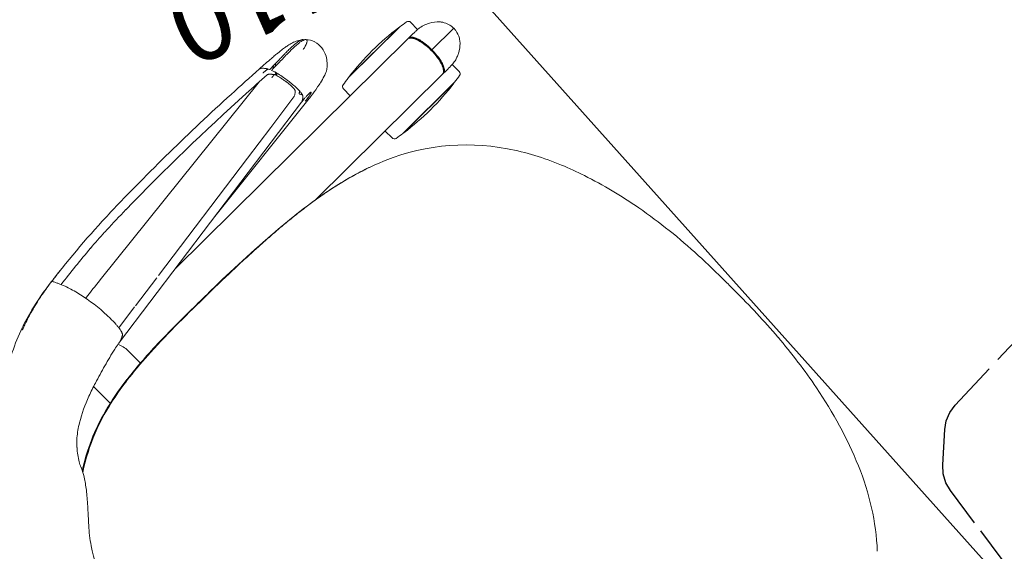
# Model space of a CAD drawing. Units: inches. Extents: x 0 to 892, y 0 to 488.
# Drawn here: x 168 to 193, y 318 to 332 of the extents above; entities that cross this region are included whole.
import ezdxf
from ezdxf.enums import TextEntityAlignment as Align

# ---------------------------------------------------------------- set-up
doc = ezdxf.new("R2010")
doc.units = ezdxf.units.IN
doc.header["$MEASUREMENT"] = 0
for name, color, linetype in [('A-FURN-P-SEAT', 2, 'Continuous'), ('A-FURN-P-SEAT-PROD_NO-T', 2, 'Continuous'), ('A-FURN-P-TABLE', 2, 'Continuous'), ('A-FURN-P-TABLE-LEGBRACKET3', 2, 'Continuous'), ('A-FURN-P-TABLE-SS-T', 2, 'Continuous'), ('ELEC', 1, 'Continuous'), ('ELEC-FINISH', 7, 'Continuous'), ('ELEC-OTHER', 7, 'Continuous'), ('ELEC-PROD_NO', 7, 'Continuous'), ('ELEC-TYPE', 7, 'Continuous'), ('ELEC-VIEW', 7, 'Continuous')]:
    doc.layers.add(name, color=color, linetype=linetype)
doc.styles.get("Standard").update_dxf_attribs({"font": 'arial.ttf'})

# ---------------------------------------------------------------- blocks, each defined once
blk = doc.blocks.new('P_HZ515S-2454L')
at = {"layer": 'A-FURN-P-TABLE'}
blk.add_line((0, -24), (53.875, -24), dxfattribs=at)
at = {"layer": 'A-FURN-P-TABLE-LEGBRACKET3', "extrusion": (1, -1.22465e-16, 0)}
for p, q in [((48.109, -20.368), (47.989, -18.999)), ((48.245, -21.931), (48.136, -20.682)), ((48.292, -22.155), (48.245, -21.931)), ((48.388, -22.362), (48.292, -22.155)), ((48.53, -22.541), (48.388, -22.362)), ((49.159, -23.17), (48.53, -22.541)), ((49.338, -23.312), (49.159, -23.17)), ((49.545, -23.409), (49.338, -23.312)), ((49.769, -23.455), (49.545, -23.409)), ((50.779, -23.543), (49.769, -23.455)), ((52.703, -23.712), (51.032, -23.565))]:
    blk.add_line(p, q, dxfattribs=at)
at = {"layer": 'A-FURN-P-TABLE-SS-T', "width": 0.7, "flags": 1}
blk.add_attdef('CAPPN', (0, 0), '', height=0.001, dxfattribs=at)
at = {"layer": 'A-FURN-P-TABLE-SS-T', "flags": 1}
for tag in ['CAPMG', 'CAPMC', 'CAPQT', 'CAPDH', 'CAPGC']:
    blk.add_attdef(tag, (0, 0), '', height=0.001, dxfattribs=at)
at = {"layer": 'A-FURN-P-TABLE-SS-T', "width": 0.7}
blk.add_attdef('CAPTG', text='', height=2.5, dxfattribs=at).set_placement((26.938, -19.5), align=Align.CENTER)
blk = doc.blocks.new('P_NEC2P')
at = {"layer": 'A-FURN-P-SEAT', "linetype": 'Continuous', "lineweight": 0}
for p, q in [((-1.206, 11.425), (5.153, 12.158)), ((5.502, 11.274), (4.542, 11.137)), ((5.54, 11.041), (-1.963, 9.969)), ((3.583, 11), (-0.085, 10.477)), ((5.743, 10.975), (1.964, 10.53)), ((4.542, 11.137), (3.583, 11)), ((-0.158, 10.466), (-1.036, 10.341)), ((6.528, 10.296), (6.528, 10.541)), ((6.803, 10.652), (8.634, 10.652)), ((6.832, 10.656), (8.604, 10.656)), ((8.908, 10.291), (8.908, 10.541)), ((-1.071, 10.336), (-1.722, 10.243)), ((0.326, 10.296), (8.55, 10.296)), ((-1.962, 9.67), (-1.962, 9.226)), ((9.576, 9.671), (8.801, 9.671)), ((-3.212, 9.041), (-3.212, 9.635)), ((4.078, 9.046), (8.55, 9.046)), ((6.528, 9.046), (6.528, 8.8)), ((8.908, 9.05), (8.908, 8.8)), ((6.803, 8.689), (8.634, 8.689)), ((6.832, 8.685), (8.604, 8.685))]:
    blk.add_line(p, q, dxfattribs=at)
for centre, radius, start, end in [((0.909, -9.806), 22.269, 91.9529, 97.7721), ((2.003, -43.035), 55.517, 87.506, 91.9122), ((-0.144, -92.822), 105.35, 86.9956, 87.5176), ((-1.293, 6.123), 6.189, 102.8032, 106.8312), ((-1.361, 5.78), 6.517, 100.6667, 104.7016), ((-1.309, 6.165), 6.145, 101.206, 102.7496), ((-1.085, 4.354), 7.97, 97.3482, 100.719), ((-1.287, 6.061), 6.251, 97.4972, 101.2192), ((1.884, -18.18), 30.698, 96.7846, 97.4659), ((-3.363, 11.512), 1.466, 27.5861, 30.635), ((-3.767, 11.304), 1.92, 24.9714, 27.5021), ((1.007, -9.643), 21.883, 94.7997, 97.8741), ((0.675, -6.035), 18.26, 93.022, 94.7105), ((0.734, -7.234), 19.46, 92.7726, 93.0093), ((1.147, -16.596), 28.832, 91.2967, 92.6914), ((1.885, -48.948), 61.192, 87.35695, 91.30242), ((0.731, -76.917), 89.185, 86.99327, 87.44488), ((5.897, 16.882), 4.661, 263.4411, 263.7056), ((-0.554, -98.203), 110.745, 86.72377, 86.92976), ((5.332, 12.257), 0.133, 61.2629, 70.2352), ((3.878, -1.811), 14.14, 83.7076, 83.8805), ((5.308, 12.213), 0.184, 54.0732, 61.3894), ((5.261, 12.148), 0.264, 45.8895, 54.0426), ((5.251, 10.646), 1.607, 82.555, 83.6821), ((5.177, 12.059), 0.386, 39.6093, 46.0289), ((5.344, 11.347), 0.9, 80.622, 82.6074), ((4.965, 11.883), 0.662, 36.7299, 39.6786), ((5.391, 11.629), 0.615, 76.9097, 80.6699), ((4.88, 11.816), 0.77, 35.3397, 36.9196), ((5.143, 12.005), 0.446, 32.2615, 35.1587), ((5.161, 12.016), 0.425, 25.6351, 32.2656), ((5.071, 11.972), 0.526, 24.6028, 25.7191), ((5.526, 17.185), 4.995, 270.2553, 270.8445), ((5.478, 20.135), 7.945, 270.8823, 271.608), ((5.527, 12.001), 0.217, 59.6327, 61.6939), ((5.547, 12.033), 0.179, 53.6053, 59.7911), ((5.54, 21.554), 9.408, 270.6529, 271.1372), ((5.577, 12.074), 0.128, 46.8672, 53.652), ((5.602, 12.101), 0.0917, 38.4631, 46.9551), ((5.621, 12.116), 0.0673, 28.0853, 38.5483), ((3.141, 102.881), 90.723, 271.61671, 271.76744), ((5.963, 11.957), 0.317, 131.2678, 142.8959), ((5.403, 29.178), 17.033, 271.0893, 271.2654), ((5.51, 7.995), 4.373, 85.6732, 86.5319), ((4.436, 73.876), 61.741, 271.24632, 271.53592), ((5.661, 9.977), 2.386, 84.2745, 85.6828), ((5.75, 10.868), 1.491, 82.326, 84.2873), ((6.634, -10.76), 22.972, 91.401, 91.7333), ((6.15, 13.955), 1.623, 262.8899, 264.4707), ((3.034, -17.471), 29.957, 84.1767, 84.3293), ((6.31, 2.465), 9.743, 90.9057, 91.3972), ((5.789, 9.493), 2.853, 81.7366, 84.2715), ((6.374, 1.421), 10.74, 90.7877, 91.5097), ((6.236, 7.149), 5.057, 89.5722, 90.9034), ((5.947, 10.602), 1.733, 78.2805, 81.6535), ((6.279, 9.235), 2.925, 86.6724, 91.0272), ((6.249, 9.414), 2.792, 87.1579, 89.4975), ((6.052, 11.106), 1.218, 72.1605, 78.2983), ((6.292, 10.313), 1.892, 84.6564, 87.0968), ((6.115, 11.314), 1.001, 67.966, 71.984), ((6.352, 10.548), 1.61, 82.7208, 86.5549), ((6.362, 11.072), 1.13, 82.0172, 84.6092), ((6.17, 11.446), 0.858, 63.2974, 68.0561), ((6.406, 11.4), 0.799, 79.9597, 81.9332), ((6.444, 11.616), 0.58, 77.0703, 79.9272), ((6.247, 11.595), 0.69, 52.8475, 63.3709), ((6.48, 11.771), 0.421, 73.1112, 77.0913), ((6.497, 11.83), 0.36, 72.4589, 73.0004), ((6.511, 11.874), 0.314, 68.2658, 72.5408), ((6.545, 11.959), 0.221, 63.9434, 68.2301), ((6.571, 12.012), 0.163, 59.97, 63.8791), ((6.602, 12.064), 0.102, 51.3043, 60.2569), ((-1.655, 6.925), 5.336, 110.5933, 124.7907), ((-1.653, 6.869), 5.39, 104.6416, 110.4083), ((-1.711, 7.319), 4.921, 110.185, 111.228), ((-0.901, 5.131), 7.254, 109.8052, 110.2324), ((-0.951, 5.288), 7.09, 109.2709, 109.8527), ((-1.747, 7.569), 4.674, 107.085, 109.2915), ((-1.493, 6.763), 5.519, 106.7694, 107.1421), ((-4.484, 10.975), 2.708, 20.7263, 24.8873), ((-4.78, 10.868), 3.024, 17.5404, 20.6349), ((5.376, 12.048), 0.102, 67.7729, 71.2635), ((5.367, 12.026), 0.127, 59.5493, 67.5545), ((5.346, 11.99), 0.168, 55.6096, 59.68), ((5.327, 11.962), 0.202, 52.3116, 55.5949), ((5.405, 12.428), 0.425, 275.1623, 278.9497), ((5.301, 11.929), 0.244, 45.4403, 52.1948), ((5.378, 12.602), 0.601, 278.9203, 281.505), ((5.281, 11.909), 0.272, 44.9152, 45.5277), ((5.272, 11.9), 0.285, 43.843, 44.9013), ((5.222, 11.852), 0.354, 39.7992, 43.7044), ((5.136, 11.78), 0.466, 39.6397, 39.9091), ((5.035, 11.697), 0.597, 38.05, 39.5632), ((5.331, 12.838), 0.842, 281.4097, 281.9203), ((4.908, 11.597), 0.758, 37.7094, 38.1004), ((5.32, 12.893), 0.898, 281.8684, 283.4079), ((4.998, 11.666), 0.645, 36.5511, 37.7524), ((5.132, 11.765), 0.478, 34.707, 36.6081), ((5.202, 11.813), 0.394, 33.7322, 34.7348), ((5.362, 12.716), 0.716, 283.4485, 284.0676), ((5.273, 11.86), 0.308, 31.5573, 33.797), ((5.313, 11.885), 0.261, 31.1545, 31.5414), ((5.339, 11.9), 0.231, 27.9843, 31.2127), ((5.586, 10.246), 1.763, 90.8306, 91.3796), ((5.624, 10.099), 1.883, 90.2049, 92.0699), ((5.074, 11.786), 0.52, 21.1948, 21.9756), ((4.904, 11.723), 0.702, 16.3962, 20.9335), ((5.591, 9.78), 2.229, 89.4986, 90.7924), ((5.581, 17.819), 5.672, 269.8595, 270.6708), ((4.48, 11.734), 1.163, 19.4508, 20.7926), ((4.236, 11.652), 1.42, 15.7865, 19.2796), ((4.492, 11.603), 1.13, 11.5952, 16.3375), ((3.477, 11.445), 2.207, 11.5747, 15.6097), ((6.242, 13.226), 1.296, 281.6368, 282.9946), ((6.296, 12.998), 1.062, 282.9467, 285.3455), ((6.453, 11.35), 0.802, 77.786, 82.6577), ((6.36, 12.766), 0.821, 285.2719, 288.6991), ((6.523, 11.682), 0.462, 72.4007, 77.5028), ((6.436, 12.544), 0.587, 288.7076, 291.0065), ((6.493, 12.398), 0.43, 290.8873, 294.7239), ((6.576, 11.854), 0.282, 65.8542, 72.1298), ((6.631, 12.101), 0.0556, 40.505, 51.2994), ((6.555, 12.264), 0.282, 294.6402, 299.5652), ((6.649, 12.116), 0.0319, 23.216, 40.5681), ((6.657, 12.12), 0.0229, 353.0214, 22.8719), ((6.621, 11.955), 0.172, 58.8732, 65.8642), ((6.607, 12.173), 0.177, 299.441, 305.9479), ((6.658, 12.015), 0.102, 50.1577, 58.8774), ((6.645, 12.12), 0.112, 305.9226, 313.2326), ((6.665, 12.098), 0.0825, 313.4755, 314.9725), ((6.684, 12.047), 0.0609, 41.0607, 49.9121), ((6.677, 12.087), 0.0663, 314.6156, 323.1512), ((6.364, 11.745), 0.5, 16.8105, 43.3408), ((6.701, 12.061), 0.0383, 28.8024, 41.0012), ((6.694, 12.074), 0.0447, 322.9876, 333.9688), ((6.712, 12.067), 0.0252, 347.2103, 29.2802), ((6.705, 12.069), 0.0323, 333.8666, 347.3457), ((-5.213, 10.724), 3.479, 11.512, 17.6476), ((3.536, 11.397), 2.109, 10.7598, 11.8435), ((1.946, 11.096), 3.726, 9.1943, 10.7508), ((3.18, 11.296), 2.477, 8.7221, 9.1934), ((3.578, 11.356), 2.074, 7.6316, 8.7551), ((1.551, 11.051), 4.173, 9.3763, 11.5714), ((1.992, 11.115), 3.727, 8.0067, 9.5003), ((6.286, 11.717), 0.582, 330.9833, 17.2181), ((-6.385, 10.477), 4.677, 1.0415, 11.6147), ((12.502, -107.427), 119.64, 96.57903, 96.86125), ((-1.211, 11.47), 0.0454, 276.5019, 276.6064), ((4.157, 11.432), 1.49, 3.9027, 7.6885), ((5.433, 11.438), 0.211, 349.9146, 351.2789), ((5.366, 11.447), 0.279, 351.4322, 355.3459), ((4.585, 11.46), 1.061, 1.471, 3.931), ((5.234, 11.459), 0.412, 355.2374, 357.2176), ((5.096, 11.466), 0.55, 357.2218, 359.6535), ((4.879, 11.468), 0.767, 359.6029, 1.4939), ((3.17, 11.275), 2.539, 4.6605, 8.1409), ((3.811, 11.322), 1.896, 0.705, 4.8155), ((6.125, 11.804), 0.765, 318.455, 331.1958), ((5.415, 11.53), 0.27, 288.7623, 292.4438), ((5.403, 11.56), 0.303, 292.436, 299.2324), ((5.386, 11.591), 0.337, 299.1825, 306.5201), ((5.332, 11.664), 0.428, 306.4919, 307.2883), ((5.022, 12.072), 0.941, 307.2848, 307.9239), ((5.474, 11.491), 0.205, 308.0375, 309.2633), ((5.532, 11.419), 0.112, 309.3244, 310.7425), ((5.523, 11.43), 0.127, 310.8202, 311.2179), ((6.319, 10.522), 1.081, 131.2066, 131.2757), ((5.682, 11.25), 0.114, 130.7535, 131.1916), ((5.507, 11.455), 0.156, 310.3726, 311.6244), ((5.662, 11.273), 0.0837, 130.413, 130.7137), ((5.538, 11.421), 0.11, 311.6368, 313.4408), ((5.562, 11.395), 0.0749, 313.3741, 317.2738), ((5.571, 11.387), 0.0621, 317.3937, 319.6103), ((5.572, 11.386), 0.0612, 319.6254, 320.8686), ((5.572, 11.386), 0.0608, 320.9521, 326.8497), ((5.562, 11.392), 0.0723, 326.7341, 328.5078), ((5.542, 11.405), 0.0966, 328.5264, 330.629), ((5.522, 11.416), 0.119, 330.5826, 332.3495), ((5.517, 11.419), 0.125, 332.3099, 333.5035), ((5.498, 11.428), 0.146, 333.5163, 337.6166), ((5.516, 11.421), 0.126, 337.5947, 342.0924), ((5.514, 11.421), 0.129, 342.1549, 346.4687), ((5.491, 11.427), 0.153, 346.4187, 348.7104), ((5.466, 11.432), 0.178, 348.6679, 349.9389), ((5.672, 11.224), 0.0231, 153.203, 173.341), ((5.675, 11.224), 0.0266, 172.9469, 186.6041), ((5.668, 11.223), 0.0192, 186.9365, 191.049), ((5.663, 11.222), 0.0136, 190.9669, 198.3106), ((5.659, 11.221), 0.00966, 198.6052, 204.6216), ((5.656, 11.219), 0.00627, 204.8637, 210.8183), ((6.207, 11.622), 0.689, 216.0859, 220.2753), ((5.667, 11.227), 0.0173, 145.5932, 153.2763), ((5.673, 11.223), 0.0245, 138.8131, 145.2728), ((5.699, 11.2), 0.0594, 137.2957, 139.0695), ((5.705, 11.194), 0.0681, 129.2967, 137.069), ((5.721, 11.175), 0.0927, 122.3153, 129.2161), ((5.746, 11.134), 0.14, 115.4298, 122.2647), ((5.505, 11.227), 0.193, 334.7225, 340.4584), ((6.108, 11.54), 0.561, 220.4183, 221.6054), ((5.779, 11.065), 0.218, 109.9631, 115.3771), ((5.475, 11.237), 0.225, 340.4434, 345.6519), ((5.395, 11.258), 0.307, 345.961, 349.2561), ((5.447, 11.245), 0.254, 345.5451, 345.8753), ((5.288, 11.278), 0.416, 349.2486, 352.3799), ((5.197, 11.291), 0.508, 352.2906, 353.4652), ((5.004, 11.311), 0.702, 353.6094, 356.9965), ((4.617, 11.332), 1.089, 356.9928, 0.7138), ((6.266, 11.646), 0.554, 296.4713, 309.1716), ((6.163, 11.764), 0.711, 309.6501, 318.8363), ((5.447, 11.316), 0.29, 288.7619, 294.9829), ((5.965, 8.08), 2.992, 96.7665, 98.1635), ((5.436, 11.341), 0.317, 294.937, 297.876), ((5.432, 11.348), 0.325, 297.8377, 300.8775), ((5.422, 11.365), 0.345, 300.8634, 303.9733), ((5.897, 8.676), 2.391, 94.767, 96.8261), ((5.401, 11.396), 0.383, 303.9913, 307.0487), ((4.717, 18.305), 7.367, 277.0894, 277.452), ((5.347, 11.469), 0.474, 306.9481, 309.1267), ((5.393, 11.411), 0.399, 309.1962, 309.5556), ((5.508, 11.273), 0.22, 309.4883, 311.0941), ((5.568, 11.204), 0.129, 311.1323, 313.8241), ((5.593, 11.178), 0.0928, 313.8922, 318.3646), ((5.596, 11.174), 0.087, 318.9802, 324.5973), ((5.578, 11.187), 0.109, 324.5192, 328.1624), ((5.551, 11.204), 0.142, 328.151, 332.8747), ((5.306, 13.794), 2.818, 277.4613, 278.7301), ((5.528, 11.216), 0.167, 332.7767, 334.6972), ((5.828, 9.535), 1.53, 91.9202, 94.8568), ((5.524, 12.384), 1.392, 278.6744, 281.5936), ((5.48, 13.188), 2.228, 276.7861, 277.3404), ((5.254, 14.877), 3.933, 277.4602, 278.3954), ((5.805, 10.206), 0.858, 89.2229, 91.9336), ((5.656, 11.733), 0.727, 281.7362, 284.2213), ((5.81, 10.549), 0.515, 86.7811, 89.2325), ((4.726, 18.665), 7.757, 278.1667, 280.0347), ((5.744, 11.385), 0.369, 284.2486, 288.0504), ((5.823, 10.776), 0.288, 83.2778, 86.8481), ((5.84, 10.916), 0.148, 79.1638, 83.3258), ((5.806, 11.192), 0.166, 288.1977, 292.5067), ((5.854, 10.989), 0.073, 72.8987, 79.5411), ((5.844, 11.102), 0.0678, 292.0917, 301.9361), ((5.865, 11.024), 0.036, 65.948, 72.9428), ((5.873, 11.042), 0.0169, 54.616, 66.2491), ((5.868, 11.063), 0.0214, 302.6872, 315.8444), ((5.879, 11.049), 0.0073, 35.0063, 55.0598), ((5.878, 11.053), 0.00787, 316.5398, 334.4207), ((5.882, 11.051), 0.00375, 333.245, 35.0585), ((5.45, 14.581), 3.609, 280.0192, 281.4104), ((5.646, 13.605), 2.613, 281.422, 282.8148), ((5.827, 12.839), 1.826, 282.5994, 288.3724), ((6.086, 12.058), 1.004, 288.4252, 291.8184), ((6.195, 11.788), 0.713, 291.711, 296.5123), ((7.718, 4.075), 6.64, 82.3322, 97.6678), ((-4.791, 10.514), 3.083, 357.0978, 0.8799), ((6.608, 10.541), 0.08, 99.7413, 180), ((7.718, 4.075), 6.64, 97.9266, 99.7413), ((7.718, 4.075), 6.64, 80.2587, 82.0734), ((8.828, 10.541), 0.08, 0, 80.2587), ((-2.441, 10.304), 0.721, 347.6986, 350.7351), ((-2.905, 10.38), 1.192, 350.7001, 353.4505), ((-3.476, 10.446), 1.766, 353.4352, 356.0304), ((-3.908, 10.48), 2.199, 355.938, 356.8323), ((8.549, 10.199), 0.0961, 57.3034, 89.1834), ((8.584, 10.213), 0.0817, 89.7236, 101.1747), ((8.566, -7.627), 17.922, 89.8641, 89.9393), ((8.584, 10.203), 0.0918, 62.9873, 89.4773), ((8.583, 10.198), 0.0896, 64.9682, 86.8237), ((8.523, 10.153), 0.149, 45.2576, 58.5354), ((8.186, -94.59), 104.886, 89.67235, 89.76927), ((8.549, 10.166), 0.124, 58.0518, 60.4071), ((8.531, 10.14), 0.155, 43.4614, 57.4127), ((8.568, 10.167), 0.124, 48.0627, 65.0119), ((8.564, 10.164), 0.135, 45.4968, 63.0029), ((8.47, 10.097), 0.226, 37.7217, 45.7079), ((8.444, 10.06), 0.274, 28.1975, 43.0687), ((8.382, 10.03), 0.337, 28.4651, 37.6868), ((8.521, 10.112), 0.196, 36.7217, 48.3709), ((8.509, 10.107), 0.215, 35.0547, 45.782), ((8.406, 10.026), 0.339, 26.4481, 36.7713), ((8.22, 9.939), 0.523, 21.9063, 28.7695), ((8.386, 10.02), 0.365, 26.3084, 35.122), ((8.276, 9.963), 0.468, 22.8882, 28.9394), ((8.188, 9.916), 0.584, 17.6175, 26.6288), ((8.18, 9.918), 0.595, 17.7382, 26.3093), ((8.777, 7.666), 2.628, 88.0213, 89.8139), ((8.843, 9.369), 0.924, 82.3151, 88.4283), ((8.874, 9.638), 0.654, 67.9424, 81.9044), ((8.731, 9.269), 1.049, 65.4041, 68.2589), ((8.597, 8.961), 1.385, 62.9262, 65.6662), ((8.92, 9.581), 0.686, 40.9129, 63.3661), ((-0.682, 3.56), 6.543, 103.1729, 105.2964), ((-1.673, 7.784), 2.204, 98.931, 103.1233), ((-2.588, 9.67), 0.626, 0.028, 27.4797), ((-1.105, 3.918), 6.111, 98.0726, 98.5618), ((-2.038, 10.373), 0.41, 287.4838, 290.3474), ((-2.044, 10.389), 0.427, 290.3555, 290.7468), ((-2.063, 10.44), 0.482, 290.803, 293.1725), ((-2.106, 10.539), 0.59, 293.1528, 295.1675), ((-2.074, 10.473), 0.517, 295.1266, 295.9549), ((-2.031, 10.386), 0.42, 295.915, 297.6013), ((-2.02, 10.363), 0.394, 297.6983, 300.6539), ((-2.168, 10.611), 0.683, 300.7247, 301.3982), ((-3.994, 13.596), 4.182, 301.4499, 301.6414), ((-1.882, 10.174), 0.161, 300.2961, 305.4862), ((-1.836, 10.109), 0.0811, 305.9855, 328.6228), ((-1.893, 10.145), 0.148, 328.059, 335.3561), ((-1.972, 10.183), 0.236, 335.1207, 341.6312), ((-2.064, 10.214), 0.333, 341.4633, 345.0139), ((-2.212, 10.254), 0.486, 344.993, 347.6924), ((8.015, 9.854), 0.745, 16.6476, 22.0807), ((8.093, 9.887), 0.665, 17.0401, 22.8184), ((7.793, 9.797), 0.979, 9.2137, 16.9467), ((7.682, 9.754), 1.093, 9.681, 16.6463), ((7.944, 9.834), 0.841, 13.1494, 17.9204), ((7.822, 9.805), 0.97, 9.1047, 17.6744), ((7.358, 9.724), 1.42, 3.0034, 9.3188), ((7.153, 9.67), 1.628, 351.5697, 9.4695), ((7.717, 9.779), 1.074, 9.1918, 13.2179), ((7.336, 9.719), 1.461, 1.5459, 9.1391), ((7.468, 9.741), 1.331, 6.2487, 9.4079), ((8.976, 9.637), 0.607, 37.4193, 40.443), ((9.002, 9.655), 0.576, 21.7943, 37.488), ((0.214, -0.779), 10.963, 106.4109, 107.701), ((3.669, -12.566), 23.246, 105.1552, 106.3709), ((7.311, 9.719), 1.489, 0.9849, 6.4336), ((4.36, 9.647), 4.437, 0.3078, 1.442), ((4.698, 9.69), 4.099, 358.4444, 359.7293), ((-1.204, 9.561), 10.006, 0.6295, 1.0541), ((-1.242, 9.781), 10.044, 358.9474, 359.3698), ((9.057, 9.681), 0.514, 12.5717, 21.4054), ((8.918, 9.649), 0.657, 4.757, 12.6219), ((5.27, 10.025), 4.32, 354.6981, 355.2918), ((-4.031, 8.548), 13.653, 4.7175, 4.8575), ((-1.986, 5.642), 4.173, 110.7962, 120.5437), ((-1.137, 3.466), 6.508, 107.7267, 110.9824), ((7.577, 9.61), 1.2, 344.9298, 351.4282), ((7.44, 9.607), 1.337, 349.4822, 355.0862), ((7.227, 9.627), 1.552, 355.0111, 356.877), ((7.313, 9.622), 1.487, 350.1885, 359.0156), ((7.321, 9.623), 1.476, 351.6828, 358.2727), ((9.038, 9.669), 0.536, 328.8823, 351.8435), ((8.751, 9.704), 0.825, 352.2032, 354.5394), ((-2.971, 7.329), 2.219, 120.7979, 130.6973), ((-1.138, -0.964), 10.215, 94.8829, 97.7376), ((-1.086, -1.592), 10.853, 94.0893, 97.4681), ((-0.939, -2.76), 12.015, 93.0993, 97.0092), ((-0.776, -5.202), 14.469, 92.2356, 94.8813), ((-0.765, -6.073), 15.346, 91.6982, 94.09), ((-0.453, -11.722), 20.99, 90.3122, 93.1006), ((-0.393, -15.161), 24.435, 89.8914, 92.224), ((-0.453, -16.595), 25.873, 90.2809, 91.6993), ((-0.111, -55.268), 64.547, 89.27919, 90.4155), ((-0.215, -57.265), 66.534, 88.55208, 90.30362), ((-0.39, -66.37), 75.644, 88.95175, 89.96722), ((0.371, -24.219), 33.495, 85.6037, 89.4354), ((0.472, -25.493), 34.758, 86.4367, 89.139), ((0.359, -31.426), 40.689, 88.3261, 88.4406), ((0.38, -31.001), 40.263, 88.204, 88.3387), ((0.699, -21.616), 30.873, 86.9789, 88.2487), ((0.997, -15.796), 25.046, 86.4073, 86.959), ((1.137, -13.626), 22.87, 85.8143, 86.4155), ((1.442, -9.38), 18.616, 83.2463, 86.3336), ((1.482, -9.201), 18.432, 84.4022, 85.8579), ((1.675, -6.905), 16.132, 82.0896, 85.5077), ((8.199, 9.412), 0.546, 331.375, 337.9492), ((8.267, 9.382), 0.477, 331.0157, 338.4227), ((7.961, 9.507), 0.802, 338.0809, 344.9262), ((8.191, 9.419), 0.583, 332.5866, 342.3144), ((8.065, 9.464), 0.695, 338.2948, 343.9337), ((8.163, 9.436), 0.611, 334.1758, 343.2257), ((7.824, 9.536), 0.947, 343.7832, 349.4797), ((7.835, 9.532), 0.958, 342.3065, 350.1486), ((7.89, 9.522), 0.897, 342.9648, 347.6975), ((7.658, 9.573), 1.135, 347.6638, 351.7036), ((8.878, 9.83), 0.767, 298.2046, 301.7053), ((8.943, 9.734), 0.651, 301.2687, 322.324), ((8.989, 9.695), 0.591, 322.5986, 329.1312), ((-2.023, 3.891), 5.27, 100.839, 123.4118), ((-2.134, 4.113), 5.031, 105.8944, 123.595), ((-2.124, 4.048), 5.107, 104.9342, 122.9631), ((-3.408, 7.85), 1.54, 131.0017, 140.2235), ((-1.62, 2.332), 6.885, 97.4594, 105.9494), ((-1.598, 2.164), 7.063, 97.3098, 105.1188), ((-1.4, 1.059), 8.169, 97.0697, 101.3998), ((1.832, -5.757), 14.97, 82.6729, 84.4496), ((2.482, -0.996), 10.168, 74.9956, 83.5132), ((2.247, -2.622), 11.809, 80.4475, 82.6722), ((2.529, -0.773), 9.94, 74.7193, 82.1028), ((2.413, -1.613), 10.786, 80.35, 80.4272), ((2.565, -0.764), 9.924, 77.7276, 80.3952), ((2.698, -0.141), 9.287, 77.6242, 77.7091), ((2.783, 0.237), 8.899, 76.5018, 77.6354), ((8.55, 9.131), 0.0851, 270.0166, 277.6657), ((8.544, 9.157), 0.112, 279.2329, 311.1311), ((8.584, 9.128), 0.0816, 258.8213, 270.2804), ((8.584, 9.138), 0.0922, 270.6401, 293.0998), ((8.566, 26.968), 17.922, 270.0607, 270.1359), ((8.582, 9.146), 0.0924, 273.4275, 298.0658), ((8.454, 56.969), 47.924, 270.1847, 270.3971), ((8.535, 9.196), 0.149, 300.2599, 316.7304), ((8.48, 9.236), 0.213, 310.0803, 322.3964), ((8.571, 9.166), 0.123, 293.4632, 308.9532), ((8.562, 9.184), 0.135, 298.0434, 314.4561), ((8.475, 9.255), 0.233, 316.3447, 324.8255), ((8.533, 9.213), 0.183, 309.1315, 321.0129), ((8.367, 9.321), 0.355, 322.5539, 331.2942), ((8.511, 9.237), 0.209, 314.1436, 324.4528), ((8.399, 9.309), 0.327, 324.694, 331.0149), ((8.422, 9.299), 0.323, 321.3943, 332.55), ((8.388, 9.325), 0.36, 324.4233, 334.3358), ((8.784, 11.488), 2.441, 270.04, 271.9659), ((8.826, 10.239), 1.191, 272.0339, 274.696), ((8.865, 9.749), 0.7, 274.7458, 285.4827), ((8.844, 9.794), 0.749, 286.1322, 293.6481), ((8.521, 10.545), 1.566, 293.455, 295.2502), ((8.746, 10.074), 1.044, 295.09, 298.2424), ((-2.839, 7.334), 2.307, 139.4167, 148.4293), ((3.076, 1.392), 7.707, 70.9601, 76.6207), ((3.125, 1.581), 7.513, 70.7875, 74.6412), ((3.335, 2.183), 6.875, 70.753, 70.8526), ((6.608, 8.8), 0.08, 180, 260.2586), ((7.718, 15.266), 6.64, 260.2586, 262.0734), ((7.718, 15.266), 6.64, 262.3322, 277.6678), ((7.718, 15.266), 6.64, 277.9266, 279.7414), ((8.828, 8.8), 0.08, 279.7414, 0), ((-4.127, 8.134), 0.791, 148.9438, 159.321), ((3.406, 2.382), 6.664, 68.8234, 70.7654), ((3.876, 3.461), 5.488, 34.4371, 69.329), ((-7.465, 9.708), 2.911, 322.6855, 329.1601), ((-6.335, 9.034), 1.596, 329.1376, 333.1809), ((-5.888, 8.81), 1.096, 333.076, 338.7502), ((-9.018, 10.878), 4.856, 320.623, 322.8145), ((-11.252, 12.708), 7.744, 319.1698, 320.64), ((-16.485, 17.234), 14.662, 317.9144, 319.1586), ((-3.006, 4.777), 3.69, 138.1137, 146.2588), ((-42.132, 40.174), 49.072, 317.8449, 318.1063), ((-0.911, 3.41), 6.191, 146.5124, 156.3184), ((3.027, 2.83), 6.545, 22.3127, 34.7829), ((0.426, 1.707), 9.379, 18.7442, 22.6271), ((-0.975, 1.202), 10.867, 10.4979, 18.8924), ((-4.571, 0.538), 14.524, 2.9251, 10.4907), ((-10.871, 0.203), 20.833, 0.3225, 2.9617), ((-18.526, 0.077), 28.489, 359.8451, 0.4883), ((-9.082, -0.226), 19.046, 355.8734, 0.6813), ((-4.32, -0.552), 14.273, 349.3682, 355.8003), ((-0.72, -1.279), 10.6, 337.5845, 349.6427), ((3.161, -2.899), 6.395, 317.9023, 337.7449)]:
    blk.add_arc(centre, radius, start, end, dxfattribs=at)
at = {"layer": 'A-FURN-P-SEAT-PROD_NO-T', "flags": 1}
for tag in ['CAPPN', 'CAPMG', 'CAPMC', 'CAPQT', 'CAPDH', 'CAPGC']:
    blk.add_attdef(tag, (0, 0), '', height=0.001, dxfattribs=at)
at = {"layer": 'A-FURN-P-SEAT-PROD_NO-T'}
blk.add_attdef('CAPTG', (2, -4), '', height=2.5, dxfattribs=at)
blk = doc.blocks.new('PHZ630_0410_1P')
at = {"layer": 'ELEC'}
for p, q in [((-1.729, 4.707, 0), (-1.578, 4.768, 0)), ((-1.578, 4.768, 0), (-1.318, 4.784, 0)), ((-1.318, 4.784), (1.318, 4.784)), ((1.318, 4.784), (1.615, 4.756)), ((1.615, 4.756, 0), (1.691, 4.72, -0.001)), ((1.691, 4.72, -0.001), (1.793, 4.647, -0.001)), ((-1.905, 4.424, -0.001), (-1.865, 4.545, -0.001)), ((-1.865, 4.545, -0.001), (-1.791, 4.649, -0.001)), ((-1.791, 4.649, -0.001), (-1.729, 4.707, 0)), ((1.793, 4.647, -0.001), (1.866, 4.544, -0.001)), ((1.866, 4.544, -0.001), (1.906, 4.425, -0.001)), ((-1.93, 4.172, 0), (-1.905, 4.424, -0.001)), ((-0.892, 4.202), (-0.786, 4.22)), ((-0.786, 4.22), (-0.616, 4.224)), ((-0.616, 4.224), (0.758, 4.222)), ((0.758, 4.222), (0.881, 4.205)), ((1.906, 4.425, -0.001), (1.921, 4.179, -0.001)), ((-1.93, -4.172), (-1.93, 4.172)), ((-1.088, 3.924), (-1.065, 4.038)), ((-1.065, 4.038), (-1.031, 4.108)), ((-1.031, 4.108), (-0.972, 4.166)), ((-0.972, 4.166), (-0.892, 4.202)), ((0.881, 4.205), (0.983, 4.159)), ((0.983, 4.159), (1.045, 4.086)), ((1.045, 4.086), (1.073, 4.013)), ((1.073, 4.013), (1.088, 3.885)), ((1.921, 4.179, -0.001), (1.922, -4.171, -0.001)), ((-1.089, -3.885), (-1.088, 3.924)), ((1.088, 3.885), (1.087, -3.925)), ((-0.26, 3.618), (0.256, 3.618)), ((-0.257, 3.41), (-0.26, 3.618)), ((-0.22, 3.541), (-0.22, 3.492)), ((0.217, 3.539), (-0.22, 3.541)), ((-0.22, 3.492), (0.217, 3.492)), ((0.217, 3.492), (0.217, 3.539)), ((0.256, 3.618), (0.256, 3.41)), ((0.256, 3.41), (-0.257, 3.41)), ((0.131, 2.983), (-0.133, 2.983)), ((-0.133, 2.983), (-0.133, 2.957)), ((-0.12, 3.019), (0.121, 3.019)), ((0.131, 2.957), (0.131, 2.983)), ((-0.133, 2.957), (0.131, 2.957)), ((0.121, 2.918), (-0.12, 2.918)), ((0.131, 2.491), (-0.133, 2.491)), ((-0.133, 2.491), (-0.133, 2.465)), ((-0.12, 2.528), (0.121, 2.528)), ((0.131, 2.465), (0.131, 2.491)), ((-0.133, 2.465), (0.131, 2.465)), ((0.121, 2.427), (-0.12, 2.427)), ((0.131, 1.999), (-0.133, 1.999)), ((-0.133, 1.999), (-0.133, 1.973)), ((-0.12, 2.035), (0.121, 2.035)), ((0.131, 1.973), (0.131, 1.999)), ((-0.133, 1.973), (0.131, 1.973)), ((0.121, 1.934), (-0.12, 1.934)), ((-1.701, 1.682), (-1.701, -1.548)), ((-1.114, 1.682), (-1.114, -1.548)), ((1.114, 1.682), (1.114, -1.548)), ((1.701, 1.682), (1.701, -1.548)), ((-1.072, -4.012), (-1.089, -3.885)), ((1.087, -3.925), (1.065, -4.038)), ((-1.905, -4.425, -0.001), (-1.93, -4.172, 0)), ((-1.044, -4.087), (-1.072, -4.012)), ((-0.983, -4.161), (-1.044, -4.087)), ((-0.88, -4.206), (-0.983, -4.161)), ((-0.757, -4.222), (-0.88, -4.206)), ((0.891, -4.204), (0.778, -4.221)), ((0.97, -4.167), (0.891, -4.204)), ((1.03, -4.109), (0.97, -4.167)), ((1.065, -4.038), (1.03, -4.109)), ((1.922, -4.171, -0.001), (1.906, -4.425, -0.001)), ((-1.865, -4.545, -0.001), (-1.905, -4.425, -0.001)), ((0.614, -4.222), (-0.757, -4.222)), ((0.778, -4.221), (0.614, -4.222)), ((1.906, -4.425, -0.001), (1.865, -4.546, -0.001)), ((-1.792, -4.648, -0.001), (-1.865, -4.545, -0.001)), ((-1.691, -4.719, -0.001), (-1.792, -4.648, -0.001)), ((1.79, -4.65, -0.001), (1.688, -4.722, -0.001)), ((1.865, -4.546, -0.001), (1.79, -4.65, -0.001)), ((-1.617, -4.756, 0), (-1.691, -4.719, -0.001)), ((-1.317, -4.784), (-1.617, -4.756)), ((-0.212, -4.781, 0), (-1.317, -4.784, 0)), ((-0.211, -4.732), (-0.218, -5.349)), ((0.233, -4.732), (-0.211, -4.732)), ((0.24, -5.349), (0.233, -4.732)), ((1.318, -4.778, -0.001), (0.234, -4.78, -0.001)), ((1.613, -4.757, 0), (1.318, -4.778, -0.001)), ((1.688, -4.722, -0.001), (1.613, -4.757, 0)), ((1.942, -5.29), (-0.945, -8.025)), ((-0.218, -5.349), (-0.191, -5.475)), ((2.415, -5.414), (-0.074, -7.677)), ((0.213, -5.475), (0.24, -5.349)), ((-0.191, -5.475), (-0.146, -5.565)), ((-0.146, -5.565), (-0.117, -5.678)), ((-0.117, -5.678), (-0.116, -5.809)), ((0.137, -5.809), (0.141, -5.673)), ((0.141, -5.673), (0.168, -5.562)), ((0.168, -5.562), (0.213, -5.475)), ((-0.116, -5.809), (-0.075, -5.814)), ((0.137, -5.809), (-0.116, -5.809)), ((-0.075, -5.814), (-0.075, -6.314)), ((-0.075, -5.814), (0.09, -5.815)), ((0.09, -5.815), (0.137, -5.809)), ((0.101, -6.314), (0.09, -5.815)), ((-0.075, -6.314), (-0.052, -6.314)), ((-0.052, -6.314), (-0.051, -7.179)), ((0.071, -6.314), (-0.052, -6.314)), ((0.071, -7.063), (0.071, -6.314)), ((0.071, -6.314), (0.101, -6.314)), ((1.445, -7.577), (-1.965, -9.94)), ((-0.074, -7.677), (1.445, -7.577)), ((-0.051, -7.657), (-0.051, -7.675)), ((0.071, -7.667), (0.071, -7.546)), ((0.25, -7.975), (-3.16, -10.338)), ((-0.945, -8.025), (0.25, -7.975)), ((-0.051, -7.988), (-0.051, -8.184)), ((0.071, -8.1), (0.071, -7.983)), ((-0.051, -8.614), (-0.042, -9.499)), ((0.063, -9.498), (0.07, -8.529)), ((-0.042, -9.499), (-0.075, -9.498)), ((-0.075, -9.498), (-0.074, -9.998)), ((0.063, -9.498), (-0.042, -9.499)), ((0.094, -9.498), (0.063, -9.498)), ((0.103, -9.996), (0.094, -9.498)), ((-0.117, -10.135), (-0.146, -10.248)), ((-0.116, -10.003), (-0.117, -10.135)), ((-0.074, -9.998), (-0.116, -10.003)), ((0.137, -10.003), (-0.116, -10.003)), ((-0.074, -9.998), (0.103, -9.996)), ((0.137, -10.003), (0.103, -9.996)), ((0.139, -10.134), (0.137, -10.003)), ((0.169, -10.25), (0.139, -10.134)), ((-0.192, -10.337), (-0.218, -10.464)), ((-0.146, -10.248), (-0.192, -10.337)), ((0.214, -10.338), (0.169, -10.25)), ((0.241, -10.463), (0.214, -10.338)), ((-0.218, -10.464), (-0.211, -11.085)), ((0.233, -11.085), (0.241, -10.463)), ((-0.535, -11.148), (-0.537, -13.038)), ((-0.46, -11.091), (-0.535, -11.148)), ((-0.212, -11.086), (-0.46, -11.091)), ((0.268, -11.085), (-0.212, -11.086)), ((0.514, -11.092), (0.268, -11.085)), ((0.589, -11.148), (0.514, -11.092)), ((0.59, -13.051), (0.589, -11.148)), ((-0.24, -12.837), (-0.299, -12.837)), ((-0.299, -12.837), (-0.299, -13.114)), ((-0.24, -13.116), (-0.24, -12.837)), ((0.354, -12.838), (0.296, -12.838)), ((0.296, -12.838), (0.296, -13.116)), ((0.354, -13.116), (0.354, -12.838)), ((-0.537, -13.038), (-0.481, -13.103)), ((-0.481, -13.103), (-0.299, -13.114)), ((-0.299, -13.114), (-0.299, -13.737)), ((-0.24, -13.737), (-0.24, -13.116)), ((-0.24, -13.116), (0.296, -13.116)), ((0.296, -13.116), (0.296, -13.735)), ((0.354, -13.116), (0.516, -13.108)), ((0.354, -13.735), (0.354, -13.116)), ((0.516, -13.108), (0.59, -13.051)), ((-0.299, -13.737), (-0.24, -13.737)), ((0.296, -13.735), (0.354, -13.735))]:
    blk.add_line(p, q, dxfattribs=at)
blk.add_circle((0.001, -3.298), 0.289, dxfattribs=at)
for centre, start, end in [((-0.119, 2.969), 92.0188, 267.9812), ((0.12, 2.969), 272.0188, 87.9812), ((-0.119, 2.477), 92.0188, 267.9812), ((0.12, 2.477), 272.0188, 87.9812), ((-0.119, 1.985), 92.0188, 267.9812), ((0.12, 1.985), 272.0188, 87.9812)]:
    blk.add_arc(centre, 0.0503, start, end, dxfattribs=at)
at = {"layer": 'ELEC', "extrusion": (0, 0, -1)}
for centre, major_axis in [((-1.408, 1.682), (0, -0.828)), ((1.408, -1.548), (0, 0.828))]:
    blk.add_ellipse(centre, major_axis=major_axis, ratio=0.354639, start_param=1.570796, end_param=4.712389, dxfattribs=at)
at = {"layer": 'ELEC'}
for centre, major_axis in [((1.408, 1.682), (0, -0.828)), ((-1.408, -1.548), (0, 0.828))]:
    blk.add_ellipse(centre, major_axis=major_axis, ratio=0.354639, start_param=1.570796, end_param=4.712389, dxfattribs=at)
blk.add_point((0, 0), dxfattribs=at)
at = {"layer": 'ELEC-FINISH'}
blk.add_attdef('FINISH', (3, -2.5), '', height=2, dxfattribs=at)
at = {"layer": 'ELEC-OTHER'}
blk.add_attdef('OTHER', (3, -5), '', height=2, dxfattribs=at)
at = {"layer": 'ELEC-PROD_NO', "flags": 8}
blk.add_attdef('PROD_NO', (3, 0), '', height=2, dxfattribs=at)
at = {"layer": 'ELEC-TYPE', "flags": 2}
blk.add_attdef('TYPE', (3, -7.5), '', height=2, dxfattribs=at)
at = {"layer": 'ELEC-VIEW', "flags": 2}
blk.add_attdef('VIEW', (3, -10), '', height=2, dxfattribs=at)

msp = doc.modelspace()

# ---------------------------------------------------------------- block references
for name, p, rotation in [('P_HZ515S-2454L', (175.658, 372.589), 311.8585475829118), ('P_NEC2P', (178.883, 317.894), 44.66800794474739)]:
    msp.add_blockref(name, p, dxfattribs=dict(rotation=rotation))
ref = msp.add_blockref('PHZ630_0410_1P', (187.872, 339.628), dxfattribs=dict(rotation=203.9999999999999))
ref.add_attrib('PROD_NO', 'HZ630.0410', (185.132, 338.408), dxfattribs={"layer": 'ELEC-PROD_NO', "height": 2, "rotation": 204, "flags": 8})
ref.add_attrib('FINISH', 'CC^ BK', (184.115, 340.692), dxfattribs={"layer": 'ELEC-FINISH', "height": 2, "rotation": 204})

doc.saveas('drawing.dxf')
